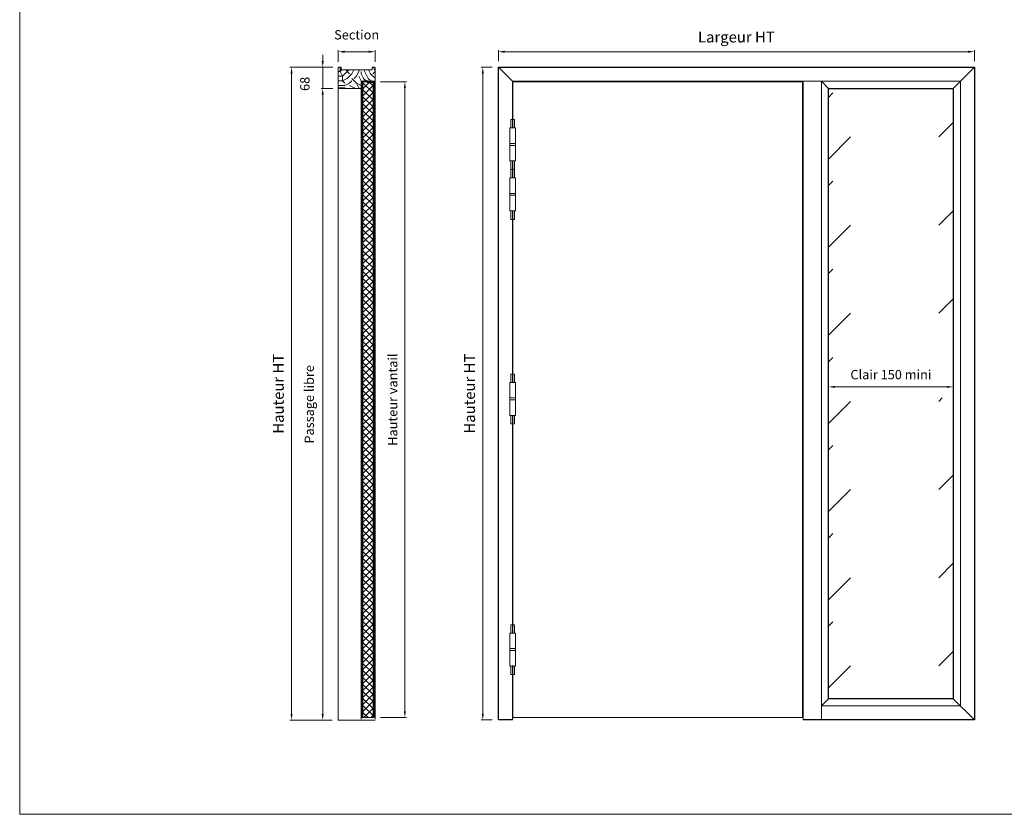
# Model space of a CAD drawing. Units: millimetres. Extents: x 0 to 5160, y 0 to 3563.
# Drawn here: x 0 to 2908, y 0 to 2346 of the extents above; entities that cross this region are included whole.
import ezdxf

# ---------------------------------------------------------------- set-up
doc = ezdxf.new("R2010")
doc.units = ezdxf.units.MM
doc.header["$PDMODE"] = 2
doc.header["$PDSIZE"] = 10
for name, color, linetype, lineweight in [('#Cadre', 30, 'Continuous', 15), ('#Contour principal', 30, 'Continuous', 30), ('#Contour secondaire', 5, 'Continuous', 15), ('#Hachure', 5, 'Continuous', 0), ('#Texte - cotation', 3, 'Continuous', 0)]:
    doc.layers.add(name, color=color, linetype=linetype, lineweight=lineweight)
doc.layers.add('#Détail masqué', color=9, linetype='Continuous', lineweight=0, plot=False)
doc.styles.get("Standard").update_dxf_attribs({"font": 'arial.ttf'})
doc.dimstyles.new('MAL-ISO$0', dxfattribs={"dimtxt": 3, "dimasz": 3, "dimexe": 1, "dimexo": 1, "dimgap": 1.5, "dimtad": 1, "dimtxsty": 'Standard', "dimcen": 0, "dimclrd": 256, "dimclre": 256, "dimclrt": 3, "dimadec": 1, "dimazin": 2, "dimtp": 0.1, "dimtm": 0.1, "dimtfac": 0.71, "dimtmove": 0, "dimatfit": 3, "dimfxl": 1, "dimlwd": -1, "dimlwe": -1, "dimarcsym": 1})
pattern_1 = [(45, (-3272.67, 3304.76), (0, 282.843), [400, -400]), (45, (-3159.57, 3332.96), (0, 282.843), [160, -640])]

# ---------------------------------------------------------------- blocks, each defined once
blk = doc.blocks.new('Feuille A4 portrait')
at = {"layer": '#Cadre', "color": 0}
blk.add_lwpolyline([(0, 0), (7313.5, 0), (7313.5, 5049.2), (0, 5049.2)], close=True, dxfattribs=at)
blk = doc.blocks.new('*D30')
at = {"layer": '#Texte - cotation', "transparency": 16777216}
for p, q in [((-1528, 2114.5), (-1528, 2149.5)), ((0, 2114.5), (0, 2149.5)), ((-1508, 2144.5), (-20, 2144.5))]:
    blk.add_line(p, q, dxfattribs=at)
for points in [[(-1508, 2147.8), (-1508, 2141.2), (-1528, 2144.5)], [(-20, 2147.8), (-20, 2141.2), (0, 2144.5)]]:
    blk.add_solid(points, dxfattribs=at)
at = {"layer": 'Defpoints', "color": 0, "transparency": 16777216}
for p in [(0, 2144.5), (-1528, 2094.5), (0, 2094.5)]:
    blk.add_point(p, dxfattribs=at)
at = {"layer": '#Texte - cotation', "transparency": 16777216, "insert": (-764, 2187.1), "char_height": 35, "attachment_point": 5}
blk.add_mtext('Largeur HT', dxfattribs=at)
blk = doc.blocks.new('*D38')
at = {"layer": '#Texte - cotation', "transparency": 16777216}
for p, q in [((-2059.8, 2094.5), (-2196.8, 2094.5)), ((-2191.8, 2074.5), (-2191.8, 19.5)), ((-2061.8, -0.5), (-2196.8, -0.5))]:
    blk.add_line(p, q, dxfattribs=at)
for points in [[(-2195.1, 2074.5), (-2188.5, 2074.5), (-2191.8, 2094.5)], [(-2195.1, 19.5), (-2188.5, 19.5), (-2191.8, -0.5)]]:
    blk.add_solid(points, dxfattribs=at)
at = {"layer": 'Defpoints', "color": 0, "transparency": 16777216}
for p in [(-2039.8, 2094.5), (-2191.8, -0.5), (-2041.8, -0.5)]:
    blk.add_point(p, dxfattribs=at)
at = {"layer": '#Texte - cotation', "transparency": 16777216, "insert": (-2229.6, 1047), "char_height": 35, "attachment_point": 5, "rotation": 90}
blk.add_mtext('Hauteur HT', dxfattribs=at)
blk = doc.blocks.new('*D39')
at = {"layer": '#Texte - cotation', "transparency": 16777216}
for p, q in [((-2041.8, 2112.5), (-2041.8, 2149.5)), ((-1923.8, 2112.5), (-1923.8, 2149.5)), ((-2021.8, 2144.5), (-1943.8, 2144.5))]:
    blk.add_line(p, q, dxfattribs=at)
for points in [[(-2021.8, 2147.8), (-2021.8, 2141.2), (-2041.8, 2144.5)], [(-1943.8, 2147.8), (-1943.8, 2141.2), (-1923.8, 2144.5)]]:
    blk.add_solid(points, dxfattribs=at)
at = {"layer": 'Defpoints', "color": 0, "transparency": 16777216}
for p in [(-1923.8, 2144.5), (-2041.8, 2092.5), (-1923.8, 2092.5)]:
    blk.add_point(p, dxfattribs=at)
at = {"layer": '#Texte - cotation', "transparency": 16777216, "insert": (-1982.8, 2195), "char_height": 30, "attachment_point": 5}
blk.add_mtext('Section', dxfattribs=at)
blk = doc.blocks.new('*D40')
at = {"layer": '#Texte - cotation', "transparency": 16777216}
for p, q in [((-2059.8, 2026.5), (-2096.8, 2026.5)), ((-2091.8, 19.5), (-2091.8, 2006.5)), ((-2061.8, -0.5), (-2096.8, -0.5))]:
    blk.add_line(p, q, dxfattribs=at)
for points in [[(-2095.1, 2006.5), (-2088.5, 2006.5), (-2091.8, 2026.5)], [(-2095.1, 19.5), (-2088.5, 19.5), (-2091.8, -0.5)]]:
    blk.add_solid(points, dxfattribs=at)
at = {"layer": 'Defpoints', "color": 0, "transparency": 16777216}
for p in [(-2091.8, 2026.5), (-2039.8, 2026.5), (-2041.8, -0.5)]:
    blk.add_point(p, dxfattribs=at)
at = {"layer": '#Texte - cotation', "transparency": 16777216, "insert": (-2131.2, 1013), "char_height": 30, "attachment_point": 5, "rotation": 90}
blk.add_mtext('Passage libre', dxfattribs=at)
blk = doc.blocks.new('*D41')
at = {"layer": '#Texte - cotation', "transparency": 16777216}
for p, q in [((-2091.8, 2114.5), (-2091.8, 2134.5)), ((-2059.8, 2094.5), (-2096.8, 2094.5)), ((-2091.8, 2094.5), (-2091.8, 2026.5)), ((-2059.8, 2026.5), (-2096.8, 2026.5)), ((-2091.8, 2006.5), (-2091.8, 1986.5))]:
    blk.add_line(p, q, dxfattribs=at)
for points in [[(-2095.1, 2114.5), (-2088.5, 2114.5), (-2091.8, 2094.5)], [(-2095.1, 2006.5), (-2088.5, 2006.5), (-2091.8, 2026.5)]]:
    blk.add_solid(points, dxfattribs=at)
at = {"layer": 'Defpoints', "color": 0, "transparency": 16777216}
for p in [(-2039.8, 2094.5), (-2091.8, 2026.5), (-2039.8, 2026.5)]:
    blk.add_point(p, dxfattribs=at)
at = {"layer": '#Texte - cotation', "transparency": 16777216, "insert": (-2145.1, 2041.3), "char_height": 30, "attachment_point": 5, "rotation": 90}
blk.add_mtext('68', dxfattribs=at)
blk = doc.blocks.new('*D42')
at = {"layer": '#Texte - cotation', "transparency": 16777216}
for p, q in [((-1906.8, 2048), (-1823, 2048)), ((-1828, 2028), (-1828, 28)), ((-1906.8, 8), (-1823, 8))]:
    blk.add_line(p, q, dxfattribs=at)
for points in [[(-1831.3, 2028), (-1824.7, 2028), (-1828, 2048)], [(-1831.3, 28), (-1824.7, 28), (-1828, 8)]]:
    blk.add_solid(points, dxfattribs=at)
at = {"layer": 'Defpoints', "color": 0, "transparency": 16777216}
for p in [(-1926.8, 2048), (-1926.8, 8), (-1828, 8)]:
    blk.add_point(p, dxfattribs=at)
at = {"layer": '#Texte - cotation', "transparency": 16777216, "insert": (-1863.2, 1028), "char_height": 30, "attachment_point": 5, "rotation": 90}
blk.add_mtext('Hauteur vantail', dxfattribs=at)
blk = doc.blocks.new('Paumelle 130')
at = {"layer": '#Contour secondaire'}
for p, q in [((9, 0), (-7, 0)), ((-8, -1), (-8, -50)), ((10, -1), (10, -50)), ((10, -50), (-8, -50)), ((-8, -56), (-8, -53.1)), ((10, -56), (-8, -56)), ((10, -56), (-8, -56)), ((-8, -105), (-8, -56)), ((-6.9, -50), (8.9, -50)), ((10, -56), (10, -53.1)), ((10, -105), (10, -56)), ((9, -106), (-7, -106))]:
    blk.add_line(p, q, dxfattribs=at)
for points in [[(-7, 0), (-8, -1)], [(9, 0), (10, -1)], [(-7, -106), (-8, -105)], [(9, -106), (10, -105)]]:
    blk.add_lwpolyline(points, dxfattribs=at)
for centre, start, end in [((-2.1, -53.5), 143.7859, 175.9746), ((4.1, -53.5), 4.0254, 36.2141)]:
    blk.add_arc(centre, 5.87, start, end, dxfattribs=at)
at = {"layer": '#Détail masqué'}
for points in [[(-5, 0), (-5, 26.5)], [(-5, 26.5), (0, 26.5)], [(0, 26.5), (0, 0)], [(2, 26.5), (7, 26.5)], [(2, 0), (2, 26.5)], [(7, 0), (7, 26.5)], [(-5, -106), (-5, -133.5)], [(0, -133.5), (0, -106)], [(2, -106), (2, -133.5)], [(7, -106), (7, -133.5)], [(-5, -133.5), (0, -133.5)], [(2, -133.5), (7, -133.5)]]:
    blk.add_lwpolyline(points, dxfattribs=at)
blk = doc.blocks.new('*D43')
at = {"layer": '#Texte - cotation', "transparency": 16777216}
for p, q in [((-1548, 2094.5), (-1583, 2094.5)), ((-1578, 2074.5), (-1578, 20)), ((-1548, 0), (-1583, 0))]:
    blk.add_line(p, q, dxfattribs=at)
for points in [[(-1581.3, 2074.5), (-1574.7, 2074.5), (-1578, 2094.5)], [(-1581.3, 20), (-1574.7, 20), (-1578, 0)]]:
    blk.add_solid(points, dxfattribs=at)
at = {"layer": 'Defpoints', "color": 0, "transparency": 16777216}
for p in [(-1528, 2094.5), (-1528, 0), (-1578, 0)]:
    blk.add_point(p, dxfattribs=at)
at = {"layer": '#Texte - cotation', "transparency": 16777216, "insert": (-1615.8, 1047.3), "char_height": 35, "attachment_point": 5, "rotation": 90}
blk.add_mtext('Hauteur HT', dxfattribs=at)
blk = doc.blocks.new('*D44')
at = {"layer": '#Texte - cotation', "transparency": 16777216}
for p, q in [((-468, 1048.9), (-468, 1063.9)), ((-88, 1068.9), (-448, 1068.9)), ((-68, 1067.2), (-68, 1073.9))]:
    blk.add_line(p, q, dxfattribs=at)
for points in [[(-448, 1072.2), (-448, 1065.6), (-468, 1068.9)], [(-88, 1072.2), (-88, 1065.6), (-68, 1068.9)]]:
    blk.add_solid(points, dxfattribs=at)
at = {"layer": 'Defpoints', "color": 0, "transparency": 16777216}
for p in [(-468, 1068.9), (-468, 1068.9), (-68, 1047.2)]:
    blk.add_point(p, dxfattribs=at)
at = {"layer": '#Texte - cotation', "color": 1, "transparency": 16777216, "insert": (-268, 1104.4), "char_height": 30, "attachment_point": 5}
blk.add_mtext('Clair 150 mini', dxfattribs=at)
blk = doc.blocks.new('ddddddddddgrthftj')
at = {"layer": '#Contour secondaire'}
h = blk.add_hatch(dxfattribs=at)
h.set_pattern_fill('ANSI37', color=256, scale=5, style=0)
h.set_pattern_definition([(45, (-2357.213, 2236.97), (-11.22532, 11.22532), []), (135, (-2357.213, 2236.97), (-11.22532, -11.22532), [])])
h.paths.add_polyline_path([(-1930, 8), (-1962.6, 8), (-1962.6, 2048), (-1930, 2048)])
h = blk.add_hatch(color=256, dxfattribs=at)
h.dxf.hatch_style = 1
h.paths.add_polyline_path([(-1945.8, 2049.5), (-1945.8, 2051.5), (-1960.8, 2051.5), (-1960.8, 2049.5)])
blk.add_hatch(color=256, dxfattribs=at).paths.add_polyline_path([(-1930.3, 2046), (-1930.3, 2048), (-1948.8, 2048), (-1948.8, 2046)])
at = {"layer": '#Hachure'}
h = blk.add_hatch(dxfattribs=at)
h.set_pattern_fill('352', color=256, scale=150)
h.set_pattern_definition([(0, (-7851.64, -120518.56), (150, 150), [45, -105]), (0, (-7851.64, -120511.06), (150, 150), [45, -105]), (0, (-7844.14, -120496.06), (150, 150), [30, -120]), (0, (-7836.64, -120481.06), (150, 150), [22.5, -127.5]), (0, (-7836.64, -120466.06), (150, 150), [15, -135]), (0, (-7874.14, -120451.06), (150, 150), [7.5, -37.5, 7.5, -97.5]), (0, (-7851.64, -120443.56), (150, 150), [7.5, -60, 22.5, -60]), (0, (-7821.64, -120436.06), (150, 150), [7.5, -7.5, 7.5, -127.5]), (0, (-7829.14, -120428.56), (150, 150), [7.5, -142.5]), (0, (-7836.64, -120413.56), (150, 150), [22.5, -127.5]), (0, (-7836.64, -120398.56), (150, 150), [30, -120]), (0, (-7844.14, -120383.56), (150, 150), [37.5, -45, 7.5, -60]), (90, (-7904.14, -120473.56), (-150, 150), [7.5, -15, 37.5, -90]), (90, (-7896.64, -120458.56), (-150, 150), [7.5, -7.5, 22.5, -112.5]), (90, (-7889.14, -120398.56), (-150, 150), [15, -135]), (90, (-7881.64, -120458.56), (-150, 150), [30, -45, 7.5, -67.5]), (90, (-7874.14, -120376.06), (-150, 150), [7.5, -142.5]), (90, (-7866.64, -120451.06), (-150, 150), [22.5, -127.5]), (90, (-7851.64, -120443.56), (-150, 150), [15, -135]), (90, (-7836.64, -120443.56), (-150, 150), [7.5, -22.5, 22.5, -97.5]), (90, (-7829.14, -120436.06), (-150, 150), [7.5, -142.5]), (90, (-7821.64, -120466.06), (-150, 150), [21, -129]), (90, (-7814.14, -120496.06), (-150, 150), [15, -135]), (90, (-7799.14, -120436.06), (-150, 150), [7.5, -142.5]), (90, (-7784.14, -120443.56), (-150, 150), [22.5, -127.5]), (90, (-7769.14, -120443.56), (-150, 150), [22.5, -127.5]), (45, (-7791.64, -120503.56), (0, 150), [10.6065, -10.6065, 10.6065, -180.31253]), (45, (-7821.64, -120466.06), (0, 150), [21.213, -190.91903]), (45, (-7881.64, -120391.06), (0, 150), [21.213, -190.91903]), (45, (-7851.64, -120428.56), (0, 150), [21.213, -190.91903]), (45, (-7844.14, -120458.56), (0, 150), [21.213, -190.91903]), (45, (-7799.14, -120488.56), (0, 150), [21.213, -190.91903]), (45, (-7814.14, -120481.06), (0, 150), [31.8198, -180.31223]), (45, (-7859.14, -120413.56), (0, 150), [10.6065, -201.52553]), (45, (-7866.64, -120398.56), (0, 150), [10.6065, -201.52553]), (45, (-7806.64, -120398.56), (0, 150), [10.6065, -201.52553]), (45, (-7866.64, -120473.56), (0, 150), [10.6065, -201.52553]), (45, (-7784.14, -120421.06), (0, 150), [10.6065, -201.52553]), (45, (-7836.64, -120436.06), (0, 150), [10.6065, -201.52553]), (45, (-7821.64, -120421.06), (0, 150), [10.6065, -201.52553]), (135, (-7829.14, -120451.06), (-150, 2e-14), [10.6065, -10.6065, 31.8198, -159.09923]), (135, (-7806.64, -120451.06), (-150, 2e-14), [10.6065, -201.52553]), (135, (-7806.64, -120503.56), (-150, 2e-14), [10.6065, -201.52553]), (135, (-7836.64, -120466.06), (-150, 2e-14), [10.6065, -201.52553]), (135, (-7814.14, -120436.06), (-150, 2e-14), [10.6065, -201.52553]), (135, (-7851.64, -120473.56), (-150, 2e-14), [10.6065, -201.52553]), (135, (-7791.64, -120473.56), (-150, 2e-14), [10.6065, -201.52553]), (135, (-7896.64, -120518.56), (-150, 2e-14), [10.6065, -201.52553]), (135, (-7889.14, -120511.06), (-150, 2e-14), [21.213, -190.91903]), (135, (-7881.64, -120503.56), (-150, 2e-14), [21.213, -190.91903]), (135, (-7866.64, -120503.56), (-150, 2e-14), [21.213, -190.91903]), (135, (-7859.14, -120488.56), (-150, 2e-14), [21.213, -190.91903]), (135, (-7799.14, -120428.56), (-150, 2e-14), [21.213, -190.91903]), (135, (-7769.14, -120503.56), (-150, 2e-14), [21.213, -190.91903]), (135, (-7761.64, -120383.56), (-150, 2e-14), [21.213, -190.91903]), (135, (-7761.64, -120398.56), (-150, 2e-14), [21.213, -190.91903]), (135, (-7776.64, -120406.06), (-150, 2e-14), [21.213, -190.91903]), (135, (-7881.64, -120406.06), (-150, 2e-14), [31.8198, -180.31223]), (135, (-7784.14, -120421.06), (-150, 2e-14), [31.8198, -180.31223]), (26.56505, (-7866.636, -120376.06), (150, 6e-08), [16.77, -318.6402]), (26.56505, (-7866.636, -120451.06), (150, 6e-08), [16.77, -318.6402]), (26.56505, (-7851.636, -120406.06), (150, 6e-08), [16.77, -318.6402]), (26.56505, (-7806.636, -120511.06), (150, 6e-08), [16.77, -318.6402]), (26.56505, (-7814.136, -120496.06), (150, 6e-08), [16.77, -318.6402]), (26.56505, (-7859.136, -120466.06), (150, 6e-08), [16.77, -318.6402]), (26.56505, (-7859.136, -120391.06), (150, 6e-08), [16.77, -318.6402]), (26.56505, (-7814.136, -120436.06), (150, 6e-08), [33.54, -301.8702]), (63.43495, (-7814.136, -120413.56), (8e-09, 150), [16.77, -318.6402]), (63.43495, (-7791.636, -120458.56), (8e-09, 150), [16.77, -318.6402]), (63.43495, (-7866.636, -120428.56), (8e-09, 150), [16.77, -318.6402]), (63.43495, (-7896.636, -120421.06), (8e-09, 150), [16.77, -318.6402]), (63.43495, (-7806.636, -120451.06), (8e-09, 150), [16.77, -318.6402]), (63.43495, (-7821.636, -120451.06), (8e-09, 150), [16.77, -318.6402]), (63.43495, (-7881.636, -120428.56), (8e-09, 150), [33.54, -301.8702]), (63.43495, (-7769.136, -120481.06), (8e-09, 150), [33.54, -301.8702]), (63.43495, (-7784.136, -120473.56), (8e-09, 150), [33.54, -301.8702]), (116.56505, (-7904.136, -120496.06), (-6e-08, 150), [16.77, -318.6402]), (116.56505, (-7904.136, -120413.56), (-6e-08, 150), [16.77, -318.6402]), (116.56505, (-7874.136, -120518.56), (-6e-08, 150), [16.77, -318.6402]), (116.56505, (-7889.136, -120383.56), (-6e-08, 150), [16.77, -318.6402]), (116.56505, (-7874.136, -120473.56), (-6e-08, 150), [16.77, -318.6402]), (116.56505, (-7844.136, -120458.56), (-6e-08, 150), [16.77, -318.6402]), (116.56505, (-7829.136, -120428.56), (-6e-08, 150), [16.77, -318.6402]), (116.56505, (-7896.636, -120488.56), (5e-05, 150.000024), [16.77, -318.6402]), (116.56505, (-7859.136, -120466.06), (-6e-08, 150), [16.77, -318.6402]), (116.56505, (-7814.136, -120481.06), (-6e-08, 150), [16.77, -318.6402]), (116.56505, (-7799.136, -120466.06), (-6e-08, 150), [16.77, -318.6402]), (116.56505, (-7769.136, -120421.06), (-6e-08, 150), [16.77, -318.6402]), (116.56505, (-7881.636, -120376.06), (-6e-08, 150), [16.77, -318.6402]), (116.56505, (-7904.136, -120383.56), (-6e-08, 150), [33.54, -301.8702]), (116.56505, (-7881.636, -120488.56), (-6e-08, 150), [33.54, -301.8702]), (153.43495, (-7904.136, -120511.06), (-150, 8e-09), [16.77, -318.6402]), (153.43495, (-7776.636, -120518.56), (-150, 8e-09), [16.77, -318.6402]), (153.43495, (-7784.136, -120443.56), (-150, 8e-09), [16.77, -318.6402]), (153.43495, (-7844.136, -120496.06), (-150, 8e-09), [16.77, -318.6402]), (153.43495, (-7851.636, -120511.06), (-150, 8e-09), [16.77, -318.6402]), (153.43495, (-7836.636, -120481.06), (-150, 8e-09), [16.77, -318.6402]), (153.43495, (-7791.636, -120391.06), (-150, 8e-09), [16.77, -318.6402]), (153.43495, (-7776.636, -120383.56), (-150, 8e-09), [33.54, -301.8702])])
h.paths.add_polyline_path([(-1932.8, 2086.5), (-1932.8, 2094.5), (-1925.8, 2094.5), (-1923.8, 2092.5), (-1923.8, 2051.5), (-1925.8, 2049.5), (-1967.8, 2049.5), (-1967.8, 2041.5), (-1967.8, 2041.5), (-1967.8, 2026.5), (-2039.8, 2026.5), (-2041.8, 2028.5), (-2041.8, 2092.5), (-2039.8, 2094.5), (-2032.8, 2094.5), (-2032.8, 2086.5)])
h = blk.add_hatch(dxfattribs=at)
h.set_pattern_fill('VITRAGE', color=256, scale=10, pattern_type=2)
h.set_pattern_definition(pattern_1)
h.paths.add_polyline_path([(-468, 1150.5), (-68, 1148.8), (-68, 2026.5), (-468, 2028.2)])
h = blk.add_hatch(dxfattribs=at)
h.set_pattern_fill('VITRAGE', color=256, scale=10, pattern_type=2)
h.set_pattern_definition(pattern_1)
h.paths.add_polyline_path([(-468, 69.7), (-68, 68), (-68, 1033.4), (-468, 1035.1)])
at = {"layer": '#Contour principal'}
for p, q in [((-1483, 2049.5), (-1528, 2094.5)), ((-68, 2026.5), (0, 2094.5)), ((-468, 2026.5), (-491, 2049.5)), ((-468, 68), (-491, 45)), ((-68, 68), (0, 0))]:
    blk.add_line(p, q, dxfattribs=at)
blk.add_lwpolyline([(-1483, 0), (-1528, 0), (-1528, 2094.5), (0, 2094.5), (0, 0), (-549, 0)], dxfattribs=at)
blk.add_lwpolyline([(-468, 2026.5), (-68, 2026.5), (-68, 68), (-468, 68)], close=True, dxfattribs=at)
at = {"layer": '#Contour secondaire'}
for p, q in [((-2041.8, -0.5), (-2041.8, 2028.5)), ((-1967.8, 2028.5), (-1967.8, 2.5)), ((-1948.8, 2048), (-1948.8, 2046)), ((-1948.8, 2046), (-1930.3, 2046)), ((-1930.3, 2046), (-1930.3, 2048)), ((-1923.8, 2051.5), (-1923.8, 2.5)), ((-491, 2049.5), (-549, 2049.5)), ((-1483, 1794), (-1483, 1740)), ((-1481.5, 1740), (-1481.5, 1794)), ((-1483, 1634), (-1483, 1083.5)), ((-1481.5, 1083.5), (-1481.5, 1634)), ((-1483, 279), (-1483, 977.5)), ((-1481.5, 977.5), (-1481.5, 279)), ((-1483, 0), (-1483, 173)), ((-491, 45), (-491, 0)), ((-1923.8, -0.5), (-2041.8, -0.5))]:
    blk.add_line(p, q, dxfattribs=at)
at = {"layer": '#Contour secondaire', "linetype": 'Continuous'}
for p, q in [((-1965.8, 2048), (-1965.8, 1834.4)), ((-1926.8, 1834.4), (-1926.8, 2048))]:
    blk.add_line(p, q, dxfattribs=at)
at = {"layer": '#Contour secondaire'}
for points in [[(-2039.8, 2094.5), (-2041.8, 2092.5), (-2041.8, 2028.5), (-2039.8, 2026.5), (-1967.8, 2026.5), (-1967.8, 2049.5), (-1925.8, 2049.5), (-1923.8, 2051.5), (-1923.8, 2092.5), (-1925.8, 2094.5), (-1932.8, 2094.5), (-1932.8, 2086.5), (-2032.8, 2086.5), (-2032.8, 2094.5), (-2039.8, 2094.5)], [(-1926.8, 2048), (-1965.8, 2048), (-1965.8, 8), (-1926.8, 8), (-1926.8, 2048)], [(-1962.6, 2048), (-1962.6, 8), (-1930, 8), (-1930, 2048), (-1962.6, 2048)], [(-1483, 1900), (-1483, 2049.5), (-549, 2049.5), (-549, 0)], [(-1481.5, 1900), (-1481.5, 2048), (-551.5, 2048), (-551.5, 8), (-1481.5, 8), (-1481.5, 176)]]:
    blk.add_lwpolyline(points, dxfattribs=at)
for points in [[(-1960.8, 2049.5), (-1960.8, 2051.5), (-1945.8, 2051.5), (-1945.8, 2049.5)], [(-491, 2049.5), (-45, 2049.5), (-45, 45), (-491, 45)]]:
    blk.add_lwpolyline(points, close=True, dxfattribs=at)
for p in [(-1483, 1900), (-1483, 1740), (-1483, 1083.5), (-1483, 279)]:
    blk.add_blockref('Paumelle 130', p, dxfattribs=at)
at = {"layer": '#Texte - cotation'}
for base, p1, p2, text, override, picture, middle in [((-1923.8, 2144.5), (-2041.8, 2092.5), (-1923.8, 2092.5), 'Section', {"dimtxt": 30, "dimasz": 20, "dimexe": 5, "dimexo": 20, "dimgap": 20, "dimdec": 0, "dimpost": '', "dimclrt": 256, "dimtmove": 2}, '*D39', (-1982.8, 2195)), ((0, 2144.5), (-1528, 2094.5), (0, 2094.5), 'Largeur HT', {"dimtxt": 35, "dimasz": 20, "dimexe": 5, "dimexo": 20, "dimgap": 20, "dimdec": 0, "dimpost": '', "dimclrt": 256, "dimtmove": 2}, '*D30', (-764, 2187.1))]:
    dim = blk.add_linear_dim(base=base, p1=p1, p2=p2, text=text, dimstyle='MAL-ISO$0', override=override, dxfattribs=at)
    dim.commit()
    dim.dimension.update_dxf_attribs({"geometry": picture, "text_midpoint": middle})
dim = blk.add_linear_dim(base=(-2091.8, 2026.5), p1=(-2039.8, 2094.5), p2=(-2039.8, 2026.5), angle=270, dimstyle='MAL-ISO$0', override={"dimtxt": 30, "dimasz": 20, "dimexe": 5, "dimexo": 20, "dimgap": 20, "dimdec": 0, "dimclrt": 256, "dimtmove": 2}, dxfattribs=at)
dim.commit()
dim.dimension.update_dxf_attribs({"geometry": '*D41', "text_midpoint": (-2145.1, 2041.3), "dimtype": 128})
for base, p1, p2, angle, text, override, picture, middle in [((-2191.8, -0.5), (-2039.8, 2094.5), (-2041.8, -0.5), 270, 'Hauteur HT', {"dimtxt": 35, "dimasz": 20, "dimexe": 5, "dimexo": 20, "dimgap": 20, "dimdec": 0, "dimpost": '', "dimclrt": 256, "dimtmove": 2}, '*D38', (-2229.6, 1047)), ((-1578, 0), (-1528, 2094.5), (-1528, 0), 270, 'Hauteur HT', {"dimtxt": 35, "dimasz": 20, "dimexe": 5, "dimexo": 20, "dimgap": 20, "dimdec": 0, "dimpost": '', "dimclrt": 256, "dimtmove": 2}, '*D43', (-1615.8, 1047.3)), ((-2091.8, 2026.5), (-2041.8, -0.5), (-2039.8, 2026.5), 90, 'Passage libre', {"dimtxt": 30, "dimasz": 20, "dimexe": 5, "dimexo": 20, "dimgap": 20, "dimdec": 0, "dimpost": '', "dimclrt": 256, "dimtmove": 2}, '*D40', (-2131.2, 1013)), ((-1828, 8), (-1926.8, 2048), (-1926.8, 8), 270, 'Hauteur vantail', {"dimtxt": 30, "dimasz": 20, "dimexe": 5, "dimexo": 20, "dimgap": 20, "dimdec": 0, "dimpost": '', "dimclrt": 256, "dimtmove": 2}, '*D42', (-1863.2, 1028)), ((-468, 1068.9), (-68, 1047.2), (-468, 1068.9), 180, 'Clair 150 mini', {"dimtxt": 30, "dimasz": 20, "dimexe": 5, "dimexo": 20, "dimgap": 20, "dimdec": 0, "dimclrt": 1, "dimtmove": 2}, '*D44', (-268, 1104.4))]:
    dim = blk.add_linear_dim(base=base, p1=p1, p2=p2, angle=angle, text=text, dimstyle='MAL-ISO$0', override=override, dxfattribs=at)
    dim.commit()
    dim.dimension.update_dxf_attribs({"geometry": picture, "text_midpoint": middle})

msp = doc.modelspace()

# ---------------------------------------------------------------- block references
at = {"layer": '#Cadre', "color": 0, "xscale": 0.7056, "yscale": 0.7056, "zscale": 0.7056}
msp.add_blockref('Feuille A4 portrait', (0, 0), dxfattribs=at)
at = {"layer": '#Contour secondaire', "xscale": 0.9199999999999999, "yscale": 0.9199999999999999, "zscale": 0.9199999999999999}
msp.add_blockref('ddddddddddgrthftj', (2819.3, 278.5), dxfattribs=at)

doc.saveas('drawing.dxf')
